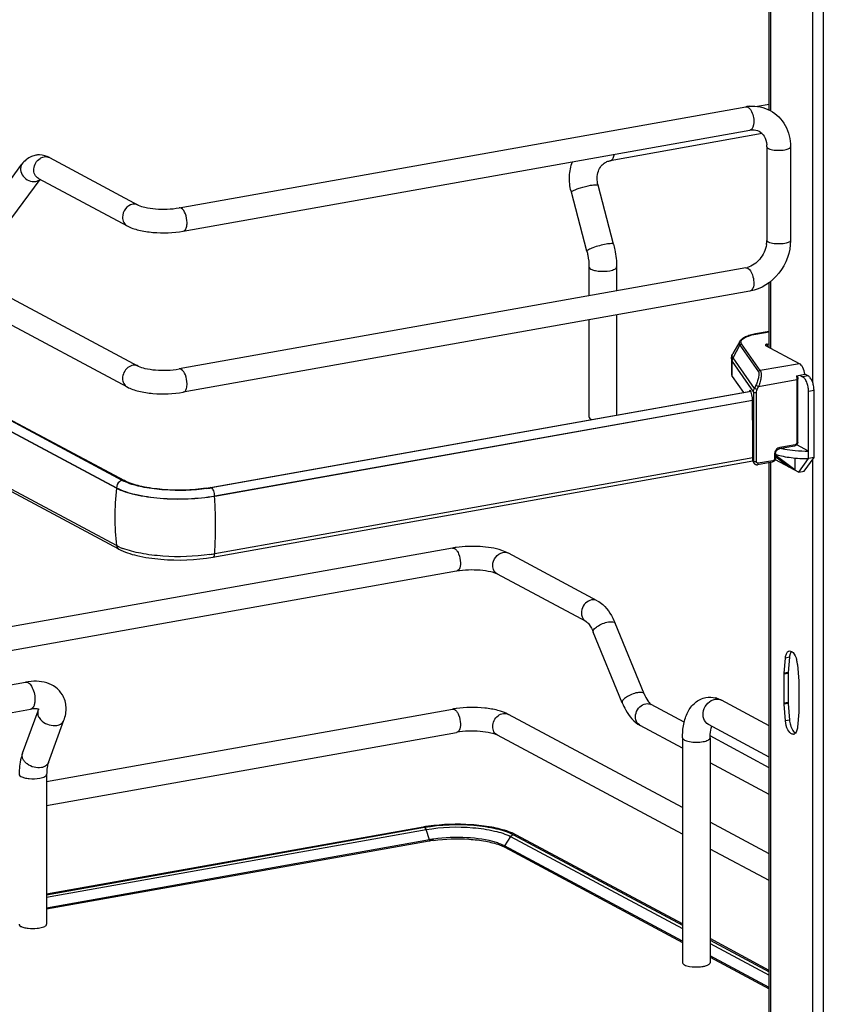
# Model space of a CAD drawing. Units: inches. Extents: x 0 to 17, y 0 to 11.
# Drawn here: x 4.2 to 5.2, y 4 to 5.2 of the extents above; entities that cross this region are included whole.
import ezdxf

# ---------------------------------------------------------------- set-up
doc = ezdxf.new("R2010")
doc.units = ezdxf.units.IN
doc.header["$LTSCALE"] = 0.935
doc.header["$MEASUREMENT"] = 0
doc.layers.get('0').update_dxf_attribs({"linetype": 'CONTINUOUS'})

msp = doc.modelspace()

# ---------------------------------------------------------------- linework, layer by layer
at = {"color": 9, "linetype": 'Continuous'}
for p, q in [((5.2278, 8.2355), (5.2278, 3.1807)), ((5.1617, 6.0581), (5.1617, 5.0932)), ((5.2144, 6.0611), (5.2144, 4.754)), ((3.1346, 5.2698), (4.3452, 4.6219)), ((4.9615, 5.0304), (4.9628, 5.0309)), ((5.1336, 4.8961), (5.1355, 4.8946)), ((5.1617, 4.8793), (5.1617, 4.7963)), ((5.1436, 4.8139), (5.1432, 4.814)), ((5.1436, 4.8139), (5.1604, 4.8169)), ((5.1153, 4.7841), (5.1237, 4.8001)), ((5.1237, 4.8001), (5.1469, 4.7668)), ((5.149, 4.7682), (5.1258, 4.8015)), ((5.1579, 4.8014), (5.1579, 4.7983)), ((5.1141, 4.7796), (5.1407, 4.7415)), ((5.1141, 4.7609), (5.1141, 4.7796)), ((5.1418, 4.7461), (5.1153, 4.7841)), ((5.198, 4.7769), (5.149, 4.7682)), ((5.2088, 4.7618), (5.202, 4.7605)), ((5.1437, 4.7501), (5.1418, 4.7461)), ((5.1437, 4.7501), (5.147, 4.7485)), ((5.1451, 4.7445), (5.147, 4.7485)), ((5.147, 4.7485), (5.1947, 4.757)), ((5.1947, 4.757), (5.1947, 4.6784)), ((5.1407, 4.7415), (5.1407, 4.6549)), ((5.1451, 4.7445), (5.1418, 4.7461)), ((5.1444, 4.6544), (5.1444, 4.741)), ((5.2094, 4.7425), (5.2162, 4.7438)), ((4.4678, 4.6117), (5.1392, 4.7315)), ((5.1926, 4.6757), (5.1734, 4.6722)), ((5.167, 4.6641), (5.167, 4.6585)), ((5.1407, 4.6549), (5.1399, 4.6561)), ((5.1411, 4.6531), (5.1407, 4.6549)), ((5.1649, 4.6557), (5.1466, 4.6525)), ((5.1617, 4.654), (5.1617, 3.689)), ((5.2144, 4.657), (5.2144, 3.3503)), ((4.3452, 4.6219), (4.3452, 4.6213)), ((4.4635, 4.622), (4.4626, 4.6222)), ((4.4678, 4.6111), (4.4678, 4.6117)), ((5.1856, 4.4102), (5.1805, 4.4092)), ((5.1839, 4.3898), (5.1788, 4.3889)), ((5.184, 4.3913), (5.1789, 4.3903)), ((5.1839, 4.3538), (5.1788, 4.3529)), ((5.184, 4.3524), (5.1789, 4.3515)), ((5.1856, 4.3317), (5.1805, 4.3308)), ((4.258, 4.1103), (4.7317, 4.1948)), ((4.7298, 4.1976), (4.7307, 4.1968)), ((4.7307, 4.1968), (4.7316, 4.1953)), ((4.736, 4.1822), (4.7317, 4.1948)), ((4.8373, 4.1861), (4.8298, 4.1744)), ((4.8373, 4.1861), (5.052, 4.0712)), ((5.0864, 4.0527), (5.1604, 4.0131))]:
    msp.add_line(p, q, dxfattribs=at)
at = {"color": 7, "linetype": 'Continuous'}
for p, q in [((5.1604, 5.0932), (5.1604, 6.0574)), ((3.1298, 5.4389), (4.3724, 4.7738)), ((3.1159, 5.4129), (4.3585, 4.7478)), ((3.1443, 5.2788), (4.355, 4.6308)), ((4.3452, 4.6213), (3.1346, 5.2692)), ((4.3452, 4.5497), (3.1346, 5.1976)), ((4.348, 4.5453), (3.1374, 5.1933)), ((4.3524, 4.6311), (3.4219, 5.1293)), ((4.4234, 4.9716), (5.1311, 5.0978)), ((5.1604, 5.1009), (5.1455, 5.0983)), ((4.4285, 4.9425), (5.1362, 5.0688)), ((5.1514, 5.0643), (4.9615, 5.0304)), ((5.1572, 5.048), (5.1572, 4.931)), ((5.1868, 5.048), (5.1868, 4.931)), ((4.2617, 5.0343), (4.3724, 4.9751)), ((4.1909, 4.9765), (4.2271, 5.0261)), ((4.2147, 4.9591), (4.2499, 5.0072)), ((4.2478, 5.0083), (4.3585, 4.949)), ((4.9659, 4.9263), (4.9465, 4.9999)), ((4.9326, 4.9175), (4.9132, 4.9911)), ((5.1311, 4.8966), (4.4234, 4.7703)), ((4.9352, 4.8977), (4.9352, 4.8616)), ((4.9697, 4.8977), (4.9697, 4.8678)), ((5.1604, 4.797), (5.1604, 4.8783)), ((5.1362, 4.8675), (4.4285, 4.7412)), ((4.9697, 4.8378), (4.9697, 4.7126)), ((4.9352, 4.8316), (4.9352, 4.7105)), ((5.1604, 4.817), (5.1432, 4.814)), ((5.1234, 4.8048), (5.1149, 4.7898)), ((5.198, 4.7769), (5.1561, 4.7993)), ((5.1579, 4.8014), (5.1604, 4.8018)), ((5.113, 4.7828), (5.113, 4.7641)), ((5.1141, 4.7609), (5.1281, 4.7409)), ((5.1943, 4.7619), (5.2049, 4.7638)), ((5.1956, 4.7622), (5.1959, 4.7577)), ((5.1981, 4.7626), (5.202, 4.7605)), ((5.2088, 4.7618), (5.2049, 4.7638)), ((5.1959, 4.679), (5.1959, 4.7577)), ((4.4626, 4.6222), (5.1375, 4.7426)), ((5.1377, 4.7422), (4.9694, 4.7122)), ((5.1357, 4.7428), (5.1355, 4.7422)), ((5.1373, 4.7431), (5.1357, 4.7428)), ((5.2094, 4.6583), (5.2094, 4.7425)), ((5.2162, 4.6595), (5.2162, 4.7438)), ((5.1393, 4.7309), (4.4678, 4.6111)), ((5.1395, 4.7246), (5.1395, 4.7299)), ((5.1399, 4.6877), (5.1395, 4.7246)), ((4.9694, 4.7122), (4.4636, 4.6219)), ((4.9375, 4.7078), (4.939, 4.7072)), ((5.1399, 4.6561), (5.1399, 4.6877)), ((5.2094, 4.6677), (5.1946, 4.6756)), ((5.1682, 4.6647), (5.1682, 4.6591)), ((5.1691, 4.6618), (5.1691, 4.6634)), ((5.1918, 4.6739), (5.1726, 4.6705)), ((4.4654, 4.5352), (5.1399, 4.6556)), ((5.1399, 4.6594), (4.4678, 4.5395)), ((5.1415, 4.6525), (5.1406, 4.6537)), ((5.1641, 4.654), (5.1458, 4.6507)), ((5.1604, 3.6897), (5.1604, 4.6533)), ((5.1678, 4.6571), (5.1971, 4.6415)), ((5.1682, 4.6608), (5.1848, 4.6481)), ((5.1921, 4.6441), (5.1691, 4.6618)), ((5.1921, 4.6591), (5.1921, 4.6441)), ((5.1971, 4.6415), (5.2094, 4.6583)), ((5.2039, 4.6427), (5.2162, 4.6595)), ((5.2162, 4.6595), (5.2094, 4.6583)), ((5.1971, 4.6415), (5.2039, 4.6427)), ((4.3595, 4.6279), (4.3545, 4.6301)), ((4.3578, 4.6294), (4.355, 4.6308)), ((4.7647, 4.5466), (4.057, 4.4204)), ((4.3489, 4.5478), (4.3452, 4.5497)), ((4.8307, 4.542), (4.8263, 4.5436)), ((4.8348, 4.5401), (4.8307, 4.542)), ((4.9455, 4.4808), (4.8348, 4.5401)), ((4.7699, 4.5175), (4.0622, 4.3913)), ((4.9316, 4.4548), (4.8208, 4.5141)), ((4.9768, 4.3532), (4.9405, 4.4415)), ((5.0041, 4.3644), (4.9678, 4.4527)), ((5.1789, 4.3903), (5.1805, 4.4092)), ((5.1856, 4.4102), (5.184, 4.3913)), ((3.7672, 4.2962), (4.2317, 4.3791)), ((5.1788, 4.3529), (5.1788, 4.3889)), ((5.1839, 4.3898), (5.1839, 4.3538)), ((5.1973, 4.379), (5.1973, 4.3431)), ((5.1604, 4.3246), (5.1007, 4.3565)), ((3.7732, 4.2623), (4.2378, 4.3452)), ((4.2278, 4.2905), (4.2473, 4.3433)), ((4.2473, 4.3433), (4.2478, 4.3452)), ((4.258, 4.255), (4.7647, 4.3454)), ((5.0124, 4.3515), (5.013, 4.3511)), ((5.0542, 4.3291), (5.013, 4.3511)), ((4.2602, 4.2786), (4.2796, 4.3314)), ((5.052, 4.2226), (4.8348, 4.3388)), ((5.1972, 4.3416), (5.1956, 4.3227)), ((5.052, 4.2967), (4.9991, 4.325)), ((5.1604, 4.2855), (5.0844, 4.3262)), ((5.1897, 4.3188), (5.1907, 4.3175)), ((4.258, 4.225), (4.7699, 4.3163)), ((5.052, 4.1891), (4.8208, 4.3128)), ((5.052, 4.3094), (5.052, 4.0286)), ((5.0864, 4.3094), (5.0864, 4.0286)), ((5.1604, 4.2722), (5.0865, 4.3118)), ((5.1604, 4.2387), (5.0864, 4.2783)), ((4.258, 4.2638), (4.258, 4.0766)), ((4.7282, 4.198), (4.258, 4.1141)), ((4.258, 4.1135), (4.7297, 4.1977)), ((5.1604, 4.1645), (5.0864, 4.2041)), ((4.8448, 4.1879), (4.8401, 4.1902)), ((4.8408, 4.1885), (5.052, 4.0754)), ((5.052, 4.077), (4.8448, 4.1879)), ((4.736, 4.1822), (4.258, 4.0969)), ((4.7358, 4.1806), (4.258, 4.0953)), ((4.8233, 4.1758), (4.8293, 4.1732)), ((4.8298, 4.1744), (4.8266, 4.176)), ((5.052, 4.0555), (4.8298, 4.1744)), ((4.8301, 4.1728), (5.052, 4.054)), ((5.1604, 4.1311), (5.0864, 4.1706)), ((5.1604, 4.019), (5.0864, 4.0586)), ((5.0864, 4.0569), (5.1604, 4.0173)), ((5.1604, 3.9975), (5.0864, 4.0371)), ((5.0864, 4.0356), (5.1604, 3.996)), ((5.0606, 4.024), (5.0639, 4.0235))]:
    msp.add_line(p, q, dxfattribs=at)
for points in [[(5.1415, 4.6525), (5.1417, 4.6521), (5.142, 4.6518), (5.1424, 4.6515), (5.1427, 4.6513), (5.1431, 4.6511), (5.1434, 4.6509), (5.1438, 4.6508), (5.1443, 4.6507), (5.1447, 4.6507), (5.1451, 4.6507), (5.1455, 4.6507), (5.1458, 4.6507)], [(5.1956, 4.4012), (5.1972, 4.3804), (5.1972, 4.3802), (5.1972, 4.38), (5.1972, 4.3799), (5.1972, 4.3797), (5.1972, 4.3795), (5.1973, 4.3794), (5.1973, 4.3792), (5.1973, 4.379)], [(5.1788, 4.3889), (5.1788, 4.3891), (5.1788, 4.3892), (5.1788, 4.3894), (5.1788, 4.3896), (5.1788, 4.3897), (5.1788, 4.3899), (5.1788, 4.39), (5.1788, 4.3902), (5.1789, 4.3903)], [(5.184, 4.3913), (5.184, 4.3911), (5.1839, 4.3909), (5.1839, 4.3908), (5.1839, 4.3906), (5.1839, 4.3905), (5.1839, 4.3903), (5.1839, 4.3902), (5.1839, 4.39), (5.1839, 4.3898)], [(5.1805, 4.3308), (5.1788, 4.3516), (5.1788, 4.3518), (5.1788, 4.352), (5.1788, 4.3521), (5.1788, 4.3523), (5.1788, 4.3524), (5.1788, 4.3526), (5.1788, 4.3528), (5.1788, 4.3529)], [(5.1839, 4.3538), (5.1839, 4.3537), (5.1839, 4.3535), (5.1839, 4.3534), (5.1839, 4.3532), (5.1839, 4.353), (5.1839, 4.3529), (5.1839, 4.3527), (5.184, 4.3525), (5.1856, 4.3317)], [(5.1973, 4.3431), (5.1973, 4.3429), (5.1973, 4.3427), (5.1972, 4.3426), (5.1972, 4.3424), (5.1972, 4.3423), (5.1972, 4.3421), (5.1972, 4.3419), (5.1972, 4.3418), (5.1972, 4.3416)]]:
    msp.add_lwpolyline(points, dxfattribs=at)
at = {"color": 9, "linetype": 'Continuous'}
for points in [[(4.736, 4.1822), (4.736, 4.1821), (4.7361, 4.182), (4.7361, 4.1819), (4.7361, 4.1819), (4.7361, 4.1818), (4.7361, 4.1817), (4.7361, 4.1816), (4.7361, 4.1815), (4.7361, 4.1814)], [(4.8296, 4.1737), (4.8296, 4.1738), (4.8296, 4.1738), (4.8296, 4.1739), (4.8296, 4.174), (4.8297, 4.1741), (4.8297, 4.1742), (4.8297, 4.1743), (4.8298, 4.1744), (4.8298, 4.1744)]]:
    msp.add_lwpolyline(points, dxfattribs=at)
at = {"color": 7, "linetype": 'Continuous'}
for centre, radius, start, end in [((5.1399, 5.0482), 0.0504, 94.6497, 100.1244), ((5.1269, 5.048), 0.0304, 359.9822, 4.7203), ((4.2487, 5.0124), 0.0253, 88.9246, 99.8952), ((4.9799, 5.0087), 0.069, 193.7207, 194.7966), ((5.1227, 4.9312), 0.0345, 351.1907, 355.4965), ((5.1249, 4.931), 0.0323, 355.4859, 359.9689), ((5.127, 4.919), 0.0228, 280.1686, 285.7668), ((5.2089, 4.843), 0.1753, 264.6493, 270.1411), ((4.3771, 4.6772), 0.0523, 241.8832, 244.4819), ((4.4305, 4.8026), 0.1833, 278.4363, 280.0991), ((4.4302, 4.8097), 0.1907, 278.4433, 279.8109), ((4.432, 4.7988), 0.1797, 279.8212, 280.1152), ((4.3811, 4.6195), 0.0786, 245.8083, 249.0708), ((4.4303, 4.7506), 0.2144, 278.4503, 279.2657), ((4.4323, 4.7386), 0.2023, 279.265, 280.1114), ((4.7856, 4.4292), 0.1192, 97.842, 100.0897), ((5.186, 4.4145), 0.00354, 100.2082, 113.0012), ((5.2067, 4.4084), 0.0212, 170.0372, 175.1332), ((5.1643, 4.3988), 0.0313, 12.1051, 15.7866), ((5.1639, 4.3986), 0.0318, 4.5742, 12.1745), ((5.086, 4.3302), 0.0301, 73.1025, 76.5337), ((4.7856, 4.228), 0.1192, 97.842, 100.0897), ((5.2172, 4.3342), 0.0317, 184.5407, 195.8045), ((5.1901, 4.3175), 0.00354, 280.2082, 293.0012), ((4.7613, 4.0123), 0.1886, 99.694, 100.1147), ((4.7623, 4.0065), 0.1945, 99.2342, 99.6938), ((4.7639, 3.9968), 0.2044, 98.2052, 99.2298), ((4.7641, 4.0242), 0.1605, 98.1727, 100.094), ((4.8063, 4.1125), 0.0847, 66.4883, 70.1829), ((4.7624, 4.0315), 0.1514, 99.9287, 100.1155), ((4.7642, 4.0205), 0.1626, 98.1739, 99.9111), ((4.8106, 4.1364), 0.0413, 61.852, 63.0718), ((4.2396, 4.114), 0.0427, 259.9571, 263.6545)]:
    msp.add_arc(centre, radius, start, end, dxfattribs=at)
at = {"color": 9, "linetype": 'Continuous'}
for centre, radius, start, end in [((5.1582, 4.7325), 0.0826, 100.1432, 100.4303), ((5.1448, 4.6548), 0.00404, 204.44, 214.8175), ((4.6765, 4.5849), 0.3333, 173.7405, 179.9693), ((3.8751, 4.5741), 0.5938, 0.9611, 3.5705), ((4.6574, 4.5849), 0.3142, 179.9684, 186.4473), ((4.83, 4.5312), 0.01, 61.8326, 66.6388), ((5.0952, 4.3462), 0.0117, 61.8548, 66.0505), ((5.0039, 4.3339), 0.0101, 235.9291, 241.8275), ((4.2354, 4.2877), 0.00804, 159.7932, 162.0827), ((4.7233, 4.192), 0.00885, 18.7603, 21.8326), ((4.8421, 4.1829), 0.00569, 61.8329, 66.2805)]:
    msp.add_arc(centre, radius, start, end, dxfattribs=at)
at = {"color": 7, "linetype": 'Continuous'}
for centre, major_axis, ratio, start_param, end_param in [((5.137, 4.7366), (-0.00054, 0.0074), 0.208265, 5.930964, 6.847817), ((5.137, 4.7329), (-0.0008, 0.0112), 0.208265, -1.864309, -0.324927), ((5.2091, 4.6293), (0.0566, -0.0405), 0.06702, 2.402447, 2.4248), ((5.1444, 4.6569), (0.0029, 0.00408), 0.835431, 2.275192, 2.850288)]:
    msp.add_ellipse(centre, major_axis=major_axis, ratio=ratio, start_param=start_param, end_param=end_param, dxfattribs=at)
at = {"color": 9, "linetype": 'Continuous'}
for points in [[(5.1311, 5.0978), (5.1319, 5.098), (5.1329, 5.0978), (5.1336, 5.0973)], [(4.2497, 5.0333), (4.2512, 5.0343), (4.2529, 5.035), (4.2547, 5.0354)], [(4.2547, 5.0354), (4.257, 5.0358), (4.2596, 5.0354), (4.2617, 5.0343)], [(4.2443, 5.0046), (4.2463, 5.005), (4.2482, 5.0059), (4.2497, 5.0072)], [(4.3724, 4.9751), (4.3703, 4.9762), (4.3678, 4.9765), (4.3655, 4.9761)], [(4.426, 4.9711), (4.4252, 4.9715), (4.4242, 4.9717), (4.4234, 4.9716)], [(5.1311, 4.8966), (5.1319, 4.8967), (5.1329, 4.8965), (5.1336, 4.8961)], [(4.426, 4.7698), (4.4252, 4.7702), (4.4242, 4.7705), (4.4234, 4.7703)], [(4.3489, 4.6295), (4.3467, 4.6277), (4.3452, 4.6247), (4.3452, 4.6219)], [(4.3524, 4.6311), (4.3511, 4.6309), (4.3499, 4.6303), (4.3489, 4.6295)], [(4.355, 4.6308), (4.3543, 4.6312), (4.3534, 4.6313), (4.3526, 4.6312)], [(4.3452, 4.5497), (4.3454, 4.5479), (4.3465, 4.5461), (4.348, 4.5453)], [(4.7647, 4.5466), (4.7656, 4.5468), (4.7665, 4.5465), (4.7673, 4.5461)], [(4.8278, 4.5411), (4.8298, 4.5415), (4.8321, 4.5413), (4.834, 4.5405)], [(4.9455, 4.4808), (4.9434, 4.4819), (4.9408, 4.4823), (4.9385, 4.4818)], [(4.7647, 4.3454), (4.7656, 4.3455), (4.7665, 4.3453), (4.7673, 4.3449)], [(5.0061, 4.3521), (5.0084, 4.3525), (5.011, 4.3522), (5.013, 4.3511)], [(4.7282, 4.198), (4.7287, 4.1981), (4.7292, 4.1979), (4.7297, 4.1977)], [(4.8373, 4.1861), (4.838, 4.1872), (4.8393, 4.1882), (4.8406, 4.1885)], [(4.8408, 4.1885), (4.842, 4.1887), (4.8433, 4.1886), (4.8444, 4.1881)]]:
    msp.add_open_spline(points, degree=3, dxfattribs=at)
for points, knots in [([(5.1336, 5.0973), (5.134, 5.0972), (5.1355, 5.0961), (5.1366, 5.0947), (5.1373, 5.0935)], [0, 0, 0, 0, 0.214058, 1, 1, 1, 1]), ([(5.1373, 5.0935), (5.1387, 5.0913), (5.1405, 5.0861), (5.1416, 5.078), (5.1397, 5.0694), (5.1362, 5.0688)], [0, 0, 0, 0, 0.291983, 0.600102, 1, 1, 1, 1]), ([(5.1572, 5.048), (5.1572, 5.0478), (5.1575, 5.0468), (5.1585, 5.0461), (5.1592, 5.0457)], [0, 0, 0, 0, 0.1957, 1, 1, 1, 1]), ([(5.1592, 5.0457), (5.1614, 5.0446), (5.167, 5.0435), (5.1755, 5.0434), (5.1821, 5.0442), (5.1868, 5.0466), (5.1868, 5.048)], [0, 0, 0, 0, 0.254609, 0.580703, 0.858033, 1, 1, 1, 1]), ([(4.2478, 5.0083), (4.2458, 5.0093), (4.2425, 5.013), (4.241, 5.023), (4.2454, 5.0306), (4.2497, 5.0333)], [0, 0, 0, 0, 0.22731, 0.477128, 1, 1, 1, 1]), ([(4.9628, 5.0309), (4.9639, 5.0315), (4.9658, 5.034), (4.9665, 5.0369), (4.9668, 5.0385)], [0, 0, 0, 0, 0.42692, 1, 1, 1, 1]), ([(4.2271, 5.0261), (4.2257, 5.0241), (4.2244, 5.0184), (4.2282, 5.0105), (4.2353, 5.0051), (4.2415, 5.0041), (4.2443, 5.0046)], [0, 0, 0, 0, 0.222305, 0.475074, 0.745533, 1, 1, 1, 1]), ([(4.9149, 4.9928), (4.9162, 4.9935), (4.9194, 4.9949), (4.9267, 4.9974), (4.9329, 4.999), (4.9372, 4.9998)], [0, 0, 0, 0, 0.186908, 0.44157, 1, 1, 1, 1]), ([(4.9372, 4.9998), (4.9385, 5), (4.9406, 5.0003), (4.9435, 5.0005), (4.9453, 5.0005), (4.9464, 5.0002), (4.9465, 4.9999)], [0, 0, 0, 0, 0.394425, 0.701482, 0.903012, 1, 1, 1, 1]), ([(4.9132, 4.9911), (4.9131, 4.9913), (4.9137, 4.9921), (4.9144, 4.9925), (4.9149, 4.9928)], [0, 0, 0, 0, 0.330493, 1, 1, 1, 1]), ([(4.3655, 4.9761), (4.3619, 4.9755), (4.3553, 4.9709), (4.3527, 4.9635), (4.3527, 4.9598)], [0, 0, 0, 0, 0.487617, 1, 1, 1, 1]), ([(4.4333, 4.9531), (4.4333, 4.9569), (4.4321, 4.9634), (4.4285, 4.9697), (4.426, 4.9711)], [0, 0, 0, 0, 0.56596, 1, 1, 1, 1]), ([(4.3527, 4.9598), (4.3527, 4.9576), (4.3536, 4.9532), (4.3567, 4.95), (4.3585, 4.949)], [0, 0, 0, 0, 0.521266, 1, 1, 1, 1]), ([(4.4285, 4.9425), (4.4293, 4.9426), (4.4313, 4.9438), (4.433, 4.9478), (4.4333, 4.9511), (4.4333, 4.9531)], [0, 0, 0, 0, 0.178224, 0.528992, 1, 1, 1, 1]), ([(4.9567, 4.9262), (4.9539, 4.9257), (4.9483, 4.9244), (4.9417, 4.9224), (4.9372, 4.9206), (4.9347, 4.9194), (4.9332, 4.9186), (4.9325, 4.9177), (4.9326, 4.9175)], [0, 0, 0, 0, 0.329658, 0.656542, 0.792187, 0.897401, 0.966395, 1, 1, 1, 1]), ([(4.9659, 4.9263), (4.9658, 4.9266), (4.9647, 4.9269), (4.963, 4.9269), (4.9601, 4.9267), (4.9579, 4.9264), (4.9567, 4.9262)], [0, 0, 0, 0, 0.096942, 0.298431, 0.605576, 1, 1, 1, 1]), ([(5.1592, 4.9287), (5.1589, 4.9289), (5.1581, 4.9294), (5.1572, 4.9303), (5.1572, 4.931)], [0, 0, 0, 0, 0.325522, 1, 1, 1, 1]), ([(5.1868, 4.931), (5.1868, 4.9296), (5.1821, 4.9272), (5.1755, 4.9264), (5.167, 4.9264), (5.1614, 4.9276), (5.1592, 4.9287)], [0, 0, 0, 0, 0.142031, 0.419396, 0.745348, 1, 1, 1, 1]), ([(4.9352, 4.8977), (4.9352, 4.8975), (4.9355, 4.8962), (4.9367, 4.8955), (4.9375, 4.895)], [0, 0, 0, 0, 0.195501, 1, 1, 1, 1]), ([(4.9611, 4.8931), (4.9623, 4.8933), (4.9645, 4.8938), (4.9675, 4.8949), (4.9697, 4.8965), (4.9697, 4.8977)], [0, 0, 0, 0, 0.36159, 0.652581, 1, 1, 1, 1]), ([(4.9375, 4.895), (4.9389, 4.8943), (4.9424, 4.8932), (4.9503, 4.8921), (4.9568, 4.8923), (4.9611, 4.8931)], [0, 0, 0, 0, 0.196775, 0.452077, 1, 1, 1, 1]), ([(5.1355, 4.8946), (5.1373, 4.8927), (5.1399, 4.8875), (5.1413, 4.8792), (5.1409, 4.8719), (5.1379, 4.8678), (5.1362, 4.8675)], [0, 0, 0, 0, 0.261639, 0.568557, 0.831689, 1, 1, 1, 1]), ([(5.1258, 4.8015), (5.1255, 4.802), (5.1249, 4.8032), (5.125, 4.8052), (5.1262, 4.807), (5.1282, 4.8087), (5.131, 4.8102), (5.136, 4.8122), (5.1402, 4.8132), (5.1432, 4.8138)], [0, 0, 0, 0, 0.079338, 0.15287, 0.236365, 0.340467, 0.469452, 0.623732, 1, 1, 1, 1]), ([(5.1234, 4.8048), (5.123, 4.8041), (5.1225, 4.8024), (5.1232, 4.8008), (5.1237, 4.8001)], [0, 0, 0, 0, 0.491968, 1, 1, 1, 1]), ([(5.1237, 4.8001), (5.1239, 4.8005), (5.1245, 4.8012), (5.1254, 4.8014), (5.1258, 4.8015)], [0, 0, 0, 0, 0.500553, 1, 1, 1, 1]), ([(5.1153, 4.7841), (5.1147, 4.7849), (5.1138, 4.7869), (5.1144, 4.789), (5.1149, 4.7898)], [0, 0, 0, 0, 0.508042, 1, 1, 1, 1]), ([(4.3724, 4.7738), (4.3705, 4.7748), (4.3656, 4.7756), (4.3566, 4.7714), (4.3527, 4.7635), (4.3527, 4.7585)], [0, 0, 0, 0, 0.227218, 0.476706, 1, 1, 1, 1]), ([(5.113, 4.7828), (5.113, 4.7826), (5.1131, 4.7814), (5.1136, 4.7804), (5.1141, 4.7796)], [0, 0, 0, 0, 0.236705, 1, 1, 1, 1]), ([(5.1141, 4.7796), (5.1141, 4.7808), (5.1144, 4.7824), (5.1151, 4.7838), (5.1153, 4.7841)], [0, 0, 0, 0, 0.745873, 1, 1, 1, 1]), ([(4.4333, 4.7518), (4.4333, 4.7556), (4.4321, 4.7621), (4.4285, 4.7685), (4.426, 4.7698)], [0, 0, 0, 0, 0.56596, 1, 1, 1, 1]), ([(5.1469, 4.7668), (5.1471, 4.7665), (5.1474, 4.7657), (5.1476, 4.7635), (5.1471, 4.7599), (5.1458, 4.7552), (5.1445, 4.7518), (5.1437, 4.7501)], [0, 0, 0, 0, 0.062788, 0.147417, 0.380984, 0.678518, 1, 1, 1, 1]), ([(5.149, 4.7682), (5.1486, 4.7682), (5.1477, 4.7679), (5.1471, 4.7672), (5.1469, 4.7668)], [0, 0, 0, 0, 0.4994, 1, 1, 1, 1]), ([(5.149, 4.7682), (5.1493, 4.7678), (5.1498, 4.7669), (5.1503, 4.7643), (5.1502, 4.7601), (5.1491, 4.7545), (5.1478, 4.7505), (5.147, 4.7485)], [0, 0, 0, 0, 0.066569, 0.153409, 0.387711, 0.682719, 1, 1, 1, 1]), ([(5.1943, 4.7619), (5.1944, 4.7615), (5.1946, 4.7599), (5.1947, 4.7582), (5.1947, 4.757)], [0, 0, 0, 0, 0.254083, 1, 1, 1, 1]), ([(4.3527, 4.7585), (4.3527, 4.7563), (4.3536, 4.752), (4.3567, 4.7487), (4.3585, 4.7478)], [0, 0, 0, 0, 0.521169, 1, 1, 1, 1]), ([(4.4285, 4.7412), (4.4293, 4.7414), (4.4313, 4.7426), (4.433, 4.7465), (4.4333, 4.7499), (4.4333, 4.7518)], [0, 0, 0, 0, 0.178224, 0.528992, 1, 1, 1, 1]), ([(5.1947, 4.757), (5.195, 4.7571), (5.1955, 4.7572), (5.1959, 4.7575), (5.1959, 4.7577)], [0, 0, 0, 0, 0.652014, 1, 1, 1, 1]), ([(5.1407, 4.7415), (5.1407, 4.7419), (5.1408, 4.7435), (5.1413, 4.745), (5.1418, 4.7461)], [0, 0, 0, 0, 0.245339, 1, 1, 1, 1]), ([(5.1407, 4.7415), (5.1408, 4.7414), (5.1413, 4.7411), (5.1425, 4.7409), (5.1436, 4.7409), (5.1444, 4.741)], [0, 0, 0, 0, 0.145433, 0.406674, 1, 1, 1, 1]), ([(5.1444, 4.741), (5.1444, 4.7413), (5.1444, 4.7425), (5.1448, 4.7437), (5.1451, 4.7445)], [0, 0, 0, 0, 0.244569, 1, 1, 1, 1]), ([(5.1926, 4.6757), (5.1926, 4.6754), (5.1925, 4.6748), (5.1922, 4.674), (5.1918, 4.6739)], [0, 0, 0, 0, 0.336285, 1, 1, 1, 1]), ([(5.1947, 4.6784), (5.1947, 4.6778), (5.1943, 4.6765), (5.1932, 4.6758), (5.1926, 4.6757)], [0, 0, 0, 0, 0.512251, 1, 1, 1, 1]), ([(5.1959, 4.679), (5.1959, 4.6789), (5.1955, 4.6785), (5.195, 4.6784), (5.1947, 4.6784)], [0, 0, 0, 0, 0.348, 1, 1, 1, 1]), ([(5.1734, 4.6722), (5.1716, 4.6719), (5.1683, 4.6697), (5.167, 4.666), (5.167, 4.6641)], [0, 0, 0, 0, 0.48775, 1, 1, 1, 1]), ([(5.167, 4.6641), (5.1673, 4.6641), (5.1678, 4.6642), (5.1682, 4.6646), (5.1682, 4.6647)], [0, 0, 0, 0, 0.652014, 1, 1, 1, 1]), ([(5.1726, 4.6705), (5.1727, 4.6705), (5.1731, 4.6707), (5.1733, 4.6714), (5.1734, 4.6719), (5.1734, 4.6722)], [0, 0, 0, 0, 0.178167, 0.529013, 1, 1, 1, 1]), ([(5.1444, 4.6544), (5.1436, 4.6543), (5.1425, 4.6543), (5.1413, 4.6545), (5.1408, 4.6548), (5.1407, 4.6549)], [0, 0, 0, 0, 0.593326, 0.854567, 1, 1, 1, 1]), ([(5.1466, 4.6525), (5.1461, 4.6524), (5.1448, 4.6527), (5.1444, 4.6539), (5.1444, 4.6544)], [0, 0, 0, 0, 0.494208, 1, 1, 1, 1]), ([(5.1458, 4.6507), (5.1459, 4.6507), (5.1463, 4.651), (5.1465, 4.6516), (5.1466, 4.6522), (5.1466, 4.6525)], [0, 0, 0, 0, 0.182009, 0.548086, 1, 1, 1, 1]), ([(5.1649, 4.6557), (5.1649, 4.6555), (5.1648, 4.6549), (5.1645, 4.6541), (5.1641, 4.654)], [0, 0, 0, 0, 0.336285, 1, 1, 1, 1]), ([(5.167, 4.6585), (5.167, 4.6578), (5.1666, 4.6566), (5.1655, 4.6559), (5.1649, 4.6557)], [0, 0, 0, 0, 0.512251, 1, 1, 1, 1]), ([(5.1682, 4.6591), (5.1682, 4.659), (5.1678, 4.6586), (5.1673, 4.6585), (5.167, 4.6585)], [0, 0, 0, 0, 0.348, 1, 1, 1, 1]), ([(4.3452, 4.6219), (4.3524, 4.618), (4.3705, 4.6125), (4.4007, 4.6082), (4.4341, 4.6076), (4.4568, 4.6098), (4.4678, 4.6117)], [0, 0, 0, 0, 0.196554, 0.45161, 0.732243, 1, 1, 1, 1]), ([(4.4678, 4.6117), (4.4678, 4.6139), (4.4671, 4.6176), (4.465, 4.6212), (4.4636, 4.6219)], [0, 0, 0, 0, 0.565957, 1, 1, 1, 1]), ([(4.4678, 4.5395), (4.468, 4.5432), (4.4688, 4.558), (4.469, 4.5729), (4.4688, 4.5841)], [0, 0, 0, 0, 0.245306, 1, 1, 1, 1]), ([(4.4654, 4.5352), (4.4657, 4.5353), (4.4673, 4.5361), (4.4677, 4.5381), (4.4678, 4.5395)], [0, 0, 0, 0, 0.188005, 1, 1, 1, 1]), ([(4.7673, 4.5461), (4.7676, 4.5459), (4.7691, 4.545), (4.7702, 4.5435), (4.7709, 4.5423)], [0, 0, 0, 0, 0.214633, 1, 1, 1, 1]), ([(4.7709, 4.5423), (4.7715, 4.5414), (4.7737, 4.5369), (4.7747, 4.5319), (4.7747, 4.5281)], [0, 0, 0, 0, 0.231295, 1, 1, 1, 1]), ([(4.815, 4.5248), (4.815, 4.5285), (4.8176, 4.536), (4.8243, 4.5405), (4.8278, 4.5411)], [0, 0, 0, 0, 0.512117, 1, 1, 1, 1]), ([(4.7747, 4.5281), (4.7747, 4.5268), (4.7745, 4.523), (4.7725, 4.518), (4.7699, 4.5175)], [0, 0, 0, 0, 0.336084, 1, 1, 1, 1]), ([(4.8208, 4.5141), (4.819, 4.515), (4.8159, 4.5183), (4.815, 4.5226), (4.815, 4.5248)], [0, 0, 0, 0, 0.478617, 1, 1, 1, 1]), ([(4.9385, 4.4818), (4.9357, 4.4813), (4.9301, 4.4781), (4.9256, 4.47), (4.9254, 4.4609), (4.9293, 4.456), (4.9316, 4.4548)], [0, 0, 0, 0, 0.25125, 0.519751, 0.773745, 1, 1, 1, 1]), ([(4.9405, 4.4415), (4.9401, 4.4425), (4.9416, 4.4458), (4.9479, 4.4505), (4.9545, 4.4534), (4.9594, 4.4542)], [0, 0, 0, 0, 0.139973, 0.38167, 1, 1, 1, 1]), ([(4.9594, 4.4542), (4.9613, 4.4545), (4.9641, 4.455), (4.9674, 4.4537), (4.9678, 4.4527)], [0, 0, 0, 0, 0.632099, 1, 1, 1, 1]), ([(4.2317, 4.3791), (4.233, 4.3793), (4.2353, 4.3785), (4.2375, 4.3763), (4.2386, 4.3748), (4.2391, 4.374)], [0, 0, 0, 0, 0.414181, 0.683888, 1, 1, 1, 1]), ([(4.2391, 4.374), (4.2405, 4.3716), (4.2426, 4.3662), (4.2434, 4.3605), (4.2434, 4.3576)], [0, 0, 0, 0, 0.483533, 1, 1, 1, 1]), ([(4.2434, 4.3576), (4.2434, 4.356), (4.2432, 4.3531), (4.2421, 4.3492), (4.2404, 4.3464), (4.2386, 4.3454), (4.2378, 4.3452)], [0, 0, 0, 0, 0.32508, 0.601838, 0.822327, 1, 1, 1, 1]), ([(4.9956, 4.3659), (4.9908, 4.365), (4.9841, 4.3621), (4.9779, 4.3575), (4.9763, 4.3542), (4.9768, 4.3532)], [0, 0, 0, 0, 0.618339, 0.860073, 1, 1, 1, 1]), ([(5.0041, 4.3644), (5.0037, 4.3654), (5.0003, 4.3667), (4.9975, 4.3662), (4.9956, 4.3659)], [0, 0, 0, 0, 0.36772, 1, 1, 1, 1]), ([(5.0844, 4.3262), (5.0818, 4.3276), (5.0773, 4.3333), (5.0775, 4.3439), (5.0827, 4.3534), (5.0892, 4.3571), (5.0926, 4.3577)], [0, 0, 0, 0, 0.226332, 0.480346, 0.748773, 1, 1, 1, 1]), ([(5.0926, 4.3577), (5.0932, 4.3579), (5.0957, 4.3581), (5.0982, 4.3577), (5.0999, 4.3569)], [0, 0, 0, 0, 0.257976, 1, 1, 1, 1]), ([(4.2473, 4.3433), (4.2468, 4.342), (4.2465, 4.3388), (4.2477, 4.336), (4.2485, 4.3347)], [0, 0, 0, 0, 0.472075, 1, 1, 1, 1]), ([(4.7673, 4.3449), (4.7676, 4.3447), (4.7691, 4.3437), (4.7702, 4.3423), (4.7709, 4.3411)], [0, 0, 0, 0, 0.214633, 1, 1, 1, 1]), ([(4.9982, 4.3256), (4.9961, 4.327), (4.9928, 4.332), (4.9933, 4.3408), (4.9979, 4.3485), (5.0033, 4.3516), (5.0061, 4.3521)], [0, 0, 0, 0, 0.227883, 0.483049, 0.750208, 1, 1, 1, 1]), ([(4.2485, 4.3347), (4.2496, 4.333), (4.2553, 4.3267), (4.2646, 4.324), (4.2709, 4.3251)], [0, 0, 0, 0, 0.239275, 1, 1, 1, 1]), ([(4.2709, 4.3251), (4.2728, 4.3254), (4.2765, 4.3267), (4.279, 4.3298), (4.2796, 4.3314)], [0, 0, 0, 0, 0.537049, 1, 1, 1, 1]), ([(4.7709, 4.3411), (4.7715, 4.3401), (4.7737, 4.3357), (4.7747, 4.3307), (4.7747, 4.3269)], [0, 0, 0, 0, 0.231295, 1, 1, 1, 1]), ([(4.815, 4.3235), (4.815, 4.3286), (4.8189, 4.3364), (4.8279, 4.3406), (4.8328, 4.3399), (4.8348, 4.3388)], [0, 0, 0, 0, 0.523312, 0.772846, 1, 1, 1, 1]), ([(4.7747, 4.3269), (4.7747, 4.3255), (4.7745, 4.3218), (4.7725, 4.3167), (4.7699, 4.3163)], [0, 0, 0, 0, 0.336084, 1, 1, 1, 1]), ([(4.8208, 4.3128), (4.819, 4.3138), (4.8159, 4.317), (4.815, 4.3213), (4.815, 4.3235)], [0, 0, 0, 0, 0.478657, 1, 1, 1, 1]), ([(5.052, 4.3094), (5.052, 4.3082), (5.0542, 4.3066), (5.0572, 4.3055), (5.0622, 4.3044), (5.0692, 4.3039), (5.075, 4.3043), (5.0778, 4.3048)], [0, 0, 0, 0, 0.128441, 0.236048, 0.369688, 0.684753, 1, 1, 1, 1]), ([(5.0778, 4.3048), (5.08, 4.3052), (5.0831, 4.3058), (5.0864, 4.3082), (5.0864, 4.3094)], [0, 0, 0, 0, 0.651987, 1, 1, 1, 1]), ([(4.2514, 4.2723), (4.2484, 4.2718), (4.242, 4.2722), (4.2349, 4.2756), (4.2304, 4.2797), (4.2282, 4.2831), (4.2271, 4.2867), (4.2274, 4.2891), (4.2277, 4.2902)], [0, 0, 0, 0, 0.267141, 0.546061, 0.676554, 0.795312, 0.90186, 1, 1, 1, 1]), ([(4.2602, 4.2786), (4.2596, 4.277), (4.257, 4.2739), (4.2534, 4.2726), (4.2514, 4.2723)], [0, 0, 0, 0, 0.462922, 1, 1, 1, 1]), ([(4.2236, 4.2638), (4.2236, 4.2636), (4.2239, 4.2623), (4.225, 4.2616), (4.2259, 4.2611)], [0, 0, 0, 0, 0.195501, 1, 1, 1, 1]), ([(4.2259, 4.2611), (4.2273, 4.2604), (4.2307, 4.2593), (4.2386, 4.2582), (4.2451, 4.2584), (4.2494, 4.2592)], [0, 0, 0, 0, 0.196775, 0.452077, 1, 1, 1, 1]), ([(4.2494, 4.2592), (4.2506, 4.2594), (4.2528, 4.2599), (4.2558, 4.261), (4.258, 4.2626), (4.258, 4.2638)], [0, 0, 0, 0, 0.36159, 0.652581, 1, 1, 1, 1]), ([(4.7317, 4.1948), (4.751, 4.1983), (4.7801, 4.1992), (4.8154, 4.1942), (4.8311, 4.1894), (4.8373, 4.1861)], [0, 0, 0, 0, 0.547803, 0.803165, 1, 1, 1, 1]), ([(4.7361, 4.1814), (4.7361, 4.1812), (4.7363, 4.1809), (4.7358, 4.1806), (4.7358, 4.1807)], [0, 0, 0, 0, 0.689499, 1, 1, 1, 1]), ([(4.83, 4.1728), (4.8299, 4.1728), (4.8296, 4.173), (4.8298, 4.1733), (4.8299, 4.1735)], [0, 0, 0, 0, 0.432572, 1, 1, 1, 1])]:
    msp.add_open_spline(points, degree=3, knots=knots, dxfattribs=at)
at = {"color": 7, "linetype": 'Continuous'}
for points in [[(5.1358, 5.0985), (5.1445, 5.0992), (5.1538, 5.0974), (5.1615, 5.0932)], [(4.2617, 5.0343), (4.2579, 5.0364), (4.2535, 5.0376), (4.2492, 5.0377)], [(5.1822, 4.4154), (5.1828, 4.4164), (5.1836, 4.4173), (5.1846, 4.4178)], [(5.1853, 4.418), (5.1863, 4.4181), (5.1873, 4.4179), (5.1881, 4.4174)], [(5.0813, 4.3599), (5.0852, 4.3606), (5.0892, 4.3604), (5.093, 4.3595)], [(5.0948, 4.359), (5.0968, 4.3584), (5.0988, 4.3576), (5.1007, 4.3565)], [(5.1837, 4.3193), (5.1818, 4.3228), (5.1808, 4.3268), (5.1805, 4.3308)], [(5.1867, 4.3256), (5.1874, 4.3232), (5.1883, 4.3209), (5.1897, 4.3188)], [(5.1907, 4.3175), (5.1913, 4.3167), (5.1922, 4.316), (5.1931, 4.3154)], [(5.1931, 4.3155), (5.1927, 4.3149), (5.1921, 4.3145), (5.1915, 4.3142)]]:
    msp.add_open_spline(points, degree=3, dxfattribs=at)
for points, knots in [([(5.1615, 5.0932), (5.1693, 5.0891), (5.1827, 5.0755), (5.1868, 5.0572), (5.1868, 5.048)], [0, 0, 0, 0, 0.490104, 1, 1, 1, 1]), ([(5.1362, 5.0688), (5.1373, 5.069), (5.1411, 5.0694), (5.1451, 5.0685), (5.1476, 5.0672)], [0, 0, 0, 0, 0.275851, 1, 1, 1, 1]), ([(5.1476, 5.0672), (5.1502, 5.0658), (5.1551, 5.0609), (5.1568, 5.0542), (5.1571, 5.0505)], [0, 0, 0, 0, 0.444323, 1, 1, 1, 1]), ([(4.2444, 5.0373), (4.2426, 5.037), (4.2359, 5.0351), (4.2302, 5.0303), (4.2271, 5.0261)], [0, 0, 0, 0, 0.254073, 1, 1, 1, 1]), ([(4.9128, 4.9923), (4.9113, 4.9984), (4.91, 5.011), (4.9124, 5.0234), (4.9145, 5.0292)], [0, 0, 0, 0, 0.505141, 1, 1, 1, 1]), ([(4.9465, 4.9999), (4.945, 5.0055), (4.9449, 5.0145), (4.95, 5.024), (4.9536, 5.0271), (4.9555, 5.0282)], [0, 0, 0, 0, 0.555018, 0.788931, 1, 1, 1, 1]), ([(4.9555, 5.0283), (4.9569, 5.029), (4.9589, 5.0299), (4.961, 5.0303), (4.9615, 5.0304)], [0, 0, 0, 0, 0.745309, 1, 1, 1, 1]), ([(4.3724, 4.9751), (4.3749, 4.9737), (4.3821, 4.9718), (4.3991, 4.9694), (4.4137, 4.9698), (4.4234, 4.9716)], [0, 0, 0, 0, 0.165257, 0.427137, 1, 1, 1, 1]), ([(4.3585, 4.949), (4.363, 4.9466), (4.3737, 4.9431), (4.3972, 4.9397), (4.4161, 4.9403), (4.4285, 4.9425)], [0, 0, 0, 0, 0.215081, 0.466581, 1, 1, 1, 1]), ([(4.9659, 4.9263), (4.9665, 4.9239), (4.9687, 4.9145), (4.9697, 4.9049), (4.9697, 4.8977)], [0, 0, 0, 0, 0.251603, 1, 1, 1, 1]), ([(5.1568, 4.9259), (5.1558, 4.9192), (5.1502, 4.9069), (5.1391, 4.8987), (5.1332, 4.8971)], [0, 0, 0, 0, 0.525021, 1, 1, 1, 1]), ([(5.1868, 4.931), (5.1868, 4.9165), (5.1765, 4.8872), (5.1501, 4.87), (5.1362, 4.8675)], [0, 0, 0, 0, 0.507302, 1, 1, 1, 1]), ([(4.9326, 4.9175), (4.933, 4.9158), (4.9345, 4.9093), (4.9352, 4.9027), (4.9352, 4.8977)], [0, 0, 0, 0, 0.253107, 1, 1, 1, 1]), ([(5.1432, 4.814), (5.1409, 4.8135), (5.1366, 4.8126), (5.1309, 4.8106), (5.1264, 4.8082), (5.1241, 4.806), (5.1234, 4.8048)], [0, 0, 0, 0, 0.315274, 0.586086, 0.810404, 1, 1, 1, 1]), ([(5.1579, 4.8014), (5.1576, 4.8013), (5.157, 4.8012), (5.1561, 4.8009), (5.1555, 4.8004), (5.1555, 4.8001)], [0, 0, 0, 0, 0.361563, 0.652603, 1, 1, 1, 1]), ([(5.1555, 4.8001), (5.1555, 4.8), (5.1556, 4.7996), (5.1559, 4.7994), (5.1561, 4.7993)], [0, 0, 0, 0, 0.195529, 1, 1, 1, 1]), ([(5.113, 4.7828), (5.113, 4.7835), (5.1132, 4.7859), (5.114, 4.7882), (5.1149, 4.7898)], [0, 0, 0, 0, 0.255465, 1, 1, 1, 1]), ([(4.3724, 4.7738), (4.3749, 4.7725), (4.3821, 4.7705), (4.3991, 4.7681), (4.4137, 4.7686), (4.4234, 4.7703)], [0, 0, 0, 0, 0.165257, 0.427137, 1, 1, 1, 1]), ([(5.2049, 4.7638), (5.2045, 4.7667), (5.2032, 4.7707), (5.2005, 4.775), (5.1988, 4.7765), (5.198, 4.7769)], [0, 0, 0, 0, 0.570189, 0.808619, 1, 1, 1, 1]), ([(5.113, 4.7641), (5.113, 4.7639), (5.1131, 4.7627), (5.1136, 4.7616), (5.1141, 4.7609)], [0, 0, 0, 0, 0.236699, 1, 1, 1, 1]), ([(5.2094, 4.7425), (5.2094, 4.7444), (5.209, 4.7482), (5.2075, 4.7535), (5.2052, 4.7578), (5.2031, 4.7599), (5.202, 4.7605)], [0, 0, 0, 0, 0.283459, 0.563993, 0.809779, 1, 1, 1, 1]), ([(5.2162, 4.7438), (5.2162, 4.7457), (5.2158, 4.7495), (5.2143, 4.7547), (5.212, 4.759), (5.2099, 4.7612), (5.2088, 4.7618)], [0, 0, 0, 0, 0.283459, 0.563993, 0.809779, 1, 1, 1, 1]), ([(4.3585, 4.7478), (4.363, 4.7454), (4.3737, 4.7419), (4.3972, 4.7385), (4.4161, 4.739), (4.4285, 4.7412)], [0, 0, 0, 0, 0.215081, 0.466581, 1, 1, 1, 1]), ([(4.9352, 4.7105), (4.9352, 4.7102), (4.9355, 4.709), (4.9367, 4.7083), (4.9375, 4.7078)], [0, 0, 0, 0, 0.195529, 1, 1, 1, 1]), ([(5.1959, 4.679), (5.1959, 4.6779), (5.1951, 4.6755), (5.1929, 4.6741), (5.1918, 4.6739)], [0, 0, 0, 0, 0.503559, 1, 1, 1, 1]), ([(5.1682, 4.6647), (5.1682, 4.6661), (5.1692, 4.6686), (5.1714, 4.6703), (5.1726, 4.6705)], [0, 0, 0, 0, 0.525177, 1, 1, 1, 1]), ([(5.1691, 4.6634), (5.172, 4.6625), (5.1781, 4.661), (5.1915, 4.6589), (5.2021, 4.6583), (5.2094, 4.6583)], [0, 0, 0, 0, 0.218761, 0.46392, 1, 1, 1, 1]), ([(5.1757, 4.671), (5.177, 4.6707), (5.1826, 4.6696), (5.1883, 4.6688), (5.1926, 4.6684)], [0, 0, 0, 0, 0.235455, 1, 1, 1, 1]), ([(5.1682, 4.6591), (5.1682, 4.658), (5.1674, 4.6556), (5.1652, 4.6542), (5.1641, 4.654)], [0, 0, 0, 0, 0.503559, 1, 1, 1, 1]), ([(4.4573, 4.6213), (4.4392, 4.6186), (4.412, 4.618), (4.3787, 4.6225), (4.3639, 4.6267), (4.3578, 4.6294)], [0, 0, 0, 0, 0.546556, 0.800475, 1, 1, 1, 1]), ([(4.4582, 4.621), (4.4406, 4.6184), (4.4142, 4.6177), (4.3812, 4.6216), (4.3661, 4.6254), (4.3595, 4.6279)], [0, 0, 0, 0, 0.534329, 0.788459, 1, 1, 1, 1]), ([(4.4678, 4.6111), (4.4568, 4.6092), (4.4341, 4.607), (4.4007, 4.6076), (4.3706, 4.6119), (4.3524, 4.6174), (4.3452, 4.6213)], [0, 0, 0, 0, 0.267703, 0.5483, 0.8034, 1, 1, 1, 1]), ([(4.348, 4.5453), (4.3551, 4.5415), (4.3727, 4.536), (4.412, 4.5305), (4.4442, 4.5314), (4.4654, 4.5352)], [0, 0, 0, 0, 0.202712, 0.456789, 1, 1, 1, 1]), ([(4.4618, 4.5385), (4.4424, 4.5357), (4.4133, 4.5348), (4.3769, 4.5392), (4.3602, 4.5434), (4.353, 4.5461)], [0, 0, 0, 0, 0.534329, 0.788459, 1, 1, 1, 1]), ([(4.8263, 4.5436), (4.8176, 4.5465), (4.7984, 4.5492), (4.7792, 4.5487), (4.7693, 4.5473)], [0, 0, 0, 0, 0.478673, 1, 1, 1, 1]), ([(4.8208, 4.5141), (4.8183, 4.5154), (4.8111, 4.5174), (4.7942, 4.5197), (4.7796, 4.5193), (4.7699, 4.5175)], [0, 0, 0, 0, 0.165257, 0.427137, 1, 1, 1, 1]), ([(4.9455, 4.4808), (4.948, 4.4795), (4.9579, 4.4723), (4.9643, 4.4613), (4.9678, 4.4527)], [0, 0, 0, 0, 0.233706, 1, 1, 1, 1]), ([(4.9316, 4.4548), (4.9331, 4.454), (4.9366, 4.4496), (4.9391, 4.4449), (4.9405, 4.4415)], [0, 0, 0, 0, 0.322137, 1, 1, 1, 1]), ([(5.1881, 4.4174), (5.1878, 4.4171), (5.1867, 4.4155), (5.1861, 4.4135), (5.1858, 4.412)], [0, 0, 0, 0, 0.213491, 1, 1, 1, 1]), ([(5.1881, 4.4174), (5.1888, 4.4171), (5.1919, 4.4144), (5.1936, 4.4104), (5.1945, 4.4073)], [0, 0, 0, 0, 0.196781, 1, 1, 1, 1]), ([(5.1805, 4.4092), (5.1805, 4.4098), (5.1808, 4.412), (5.1814, 4.4141), (5.1822, 4.4154)], [0, 0, 0, 0, 0.280743, 1, 1, 1, 1]), ([(4.2776, 4.3633), (4.2755, 4.3668), (4.2697, 4.3732), (4.2581, 4.3788), (4.2451, 4.3807), (4.2362, 4.3799), (4.2317, 4.3791)], [0, 0, 0, 0, 0.242366, 0.485695, 0.73583, 1, 1, 1, 1]), ([(4.2796, 4.3314), (4.2815, 4.3365), (4.2836, 4.3476), (4.2805, 4.3586), (4.2776, 4.3633)], [0, 0, 0, 0, 0.503849, 1, 1, 1, 1]), ([(5.0041, 4.3644), (5.0053, 4.3614), (5.0076, 4.3568), (5.0108, 4.3527), (5.0124, 4.3515)], [0, 0, 0, 0, 0.622087, 1, 1, 1, 1]), ([(5.052, 4.3094), (5.052, 4.3152), (5.0529, 4.3262), (5.0577, 4.3417), (5.0669, 4.3543), (5.0764, 4.359), (5.0813, 4.3599)], [0, 0, 0, 0, 0.274323, 0.524937, 0.762115, 1, 1, 1, 1]), ([(4.2487, 4.3448), (4.2488, 4.3447), (4.248, 4.3452), (4.2475, 4.3453), (4.2461, 4.3456), (4.2446, 4.3457), (4.2426, 4.3458), (4.2403, 4.3456), (4.2386, 4.3454), (4.2378, 4.3452)], [0, 0, 0, 0, 0.038234, 0.111086, 0.222791, 0.371214, 0.553012, 0.763896, 1, 1, 1, 1]), ([(4.8348, 4.3388), (4.8306, 4.3411), (4.8207, 4.3444), (4.7988, 4.3479), (4.7811, 4.3477), (4.7693, 4.3461)], [0, 0, 0, 0, 0.213866, 0.462321, 1, 1, 1, 1]), ([(4.9768, 4.3532), (4.978, 4.3501), (4.9832, 4.3392), (4.9914, 4.3292), (4.9991, 4.325)], [0, 0, 0, 0, 0.273192, 1, 1, 1, 1]), ([(4.8208, 4.3128), (4.8183, 4.3141), (4.8111, 4.3161), (4.7942, 4.3185), (4.7796, 4.318), (4.7699, 4.3163)], [0, 0, 0, 0, 0.165257, 0.427137, 1, 1, 1, 1]), ([(5.0864, 4.3094), (5.0864, 4.3109), (5.0866, 4.3158), (5.0873, 4.3208), (5.0885, 4.324)], [0, 0, 0, 0, 0.295907, 1, 1, 1, 1]), ([(5.1907, 4.314), (5.1901, 4.3139), (5.1869, 4.3142), (5.1849, 4.3172), (5.1837, 4.3193)], [0, 0, 0, 0, 0.194035, 1, 1, 1, 1]), ([(5.1956, 4.3227), (5.1955, 4.322), (5.1951, 4.3194), (5.1943, 4.3168), (5.1931, 4.3155)], [0, 0, 0, 0, 0.293015, 1, 1, 1, 1]), ([(4.2278, 4.2905), (4.2271, 4.2885), (4.2245, 4.2798), (4.2236, 4.2707), (4.2236, 4.2638)], [0, 0, 0, 0, 0.236746, 1, 1, 1, 1]), ([(4.2602, 4.2786), (4.2594, 4.2766), (4.2583, 4.2716), (4.258, 4.2666), (4.258, 4.2638)], [0, 0, 0, 0, 0.431362, 1, 1, 1, 1]), ([(4.7297, 4.1977), (4.7499, 4.2013), (4.7806, 4.2023), (4.8178, 4.197), (4.8343, 4.192), (4.8408, 4.1885)], [0, 0, 0, 0, 0.547818, 0.80319, 1, 1, 1, 1]), ([(4.8351, 4.1922), (4.8281, 4.1947), (4.8126, 4.1985), (4.779, 4.2024), (4.7524, 4.2016), (4.7347, 4.199)], [0, 0, 0, 0, 0.217771, 0.471028, 1, 1, 1, 1]), ([(4.7411, 4.1814), (4.7557, 4.1835), (4.7777, 4.1841), (4.8052, 4.1809), (4.8178, 4.1778), (4.8233, 4.1758)], [0, 0, 0, 0, 0.533647, 0.787623, 1, 1, 1, 1]), ([(4.8196, 4.1786), (4.8077, 4.1824), (4.7814, 4.1858), (4.755, 4.185), (4.7413, 4.1831)], [0, 0, 0, 0, 0.473835, 1, 1, 1, 1]), ([(4.8266, 4.176), (4.8261, 4.1762), (4.8238, 4.1772), (4.8214, 4.178), (4.8196, 4.1786)], [0, 0, 0, 0, 0.235422, 1, 1, 1, 1]), ([(4.2236, 4.0766), (4.2236, 4.0763), (4.2239, 4.0751), (4.225, 4.0744), (4.2259, 4.0739)], [0, 0, 0, 0, 0.195529, 1, 1, 1, 1]), ([(4.2259, 4.0739), (4.2263, 4.0737), (4.2283, 4.0728), (4.2305, 4.0723), (4.2322, 4.072)], [0, 0, 0, 0, 0.20836, 1, 1, 1, 1]), ([(4.2349, 4.0716), (4.2386, 4.0712), (4.2435, 4.0711), (4.2483, 4.0718), (4.2494, 4.072)], [0, 0, 0, 0, 0.761671, 1, 1, 1, 1]), ([(4.2494, 4.072), (4.2506, 4.0722), (4.2528, 4.0727), (4.2558, 4.0738), (4.258, 4.0754), (4.258, 4.0766)], [0, 0, 0, 0, 0.361568, 0.652591, 1, 1, 1, 1]), ([(5.052, 4.0286), (5.052, 4.0274), (5.0553, 4.0249), (5.0584, 4.0244), (5.0606, 4.024)], [0, 0, 0, 0, 0.347977, 1, 1, 1, 1]), ([(5.0639, 4.0235), (5.0674, 4.0232), (5.0721, 4.0232), (5.0767, 4.0238), (5.0778, 4.024)], [0, 0, 0, 0, 0.762377, 1, 1, 1, 1]), ([(5.0778, 4.024), (5.0784, 4.0241), (5.0806, 4.0245), (5.0827, 4.0252), (5.0841, 4.0259)], [0, 0, 0, 0, 0.288839, 1, 1, 1, 1]), ([(5.0841, 4.0259), (5.0845, 4.0261), (5.0855, 4.0267), (5.0864, 4.0278), (5.0864, 4.0286)], [0, 0, 0, 0, 0.326675, 1, 1, 1, 1])]:
    msp.add_open_spline(points, degree=3, knots=knots, dxfattribs=at)

doc.saveas('drawing.dxf')
